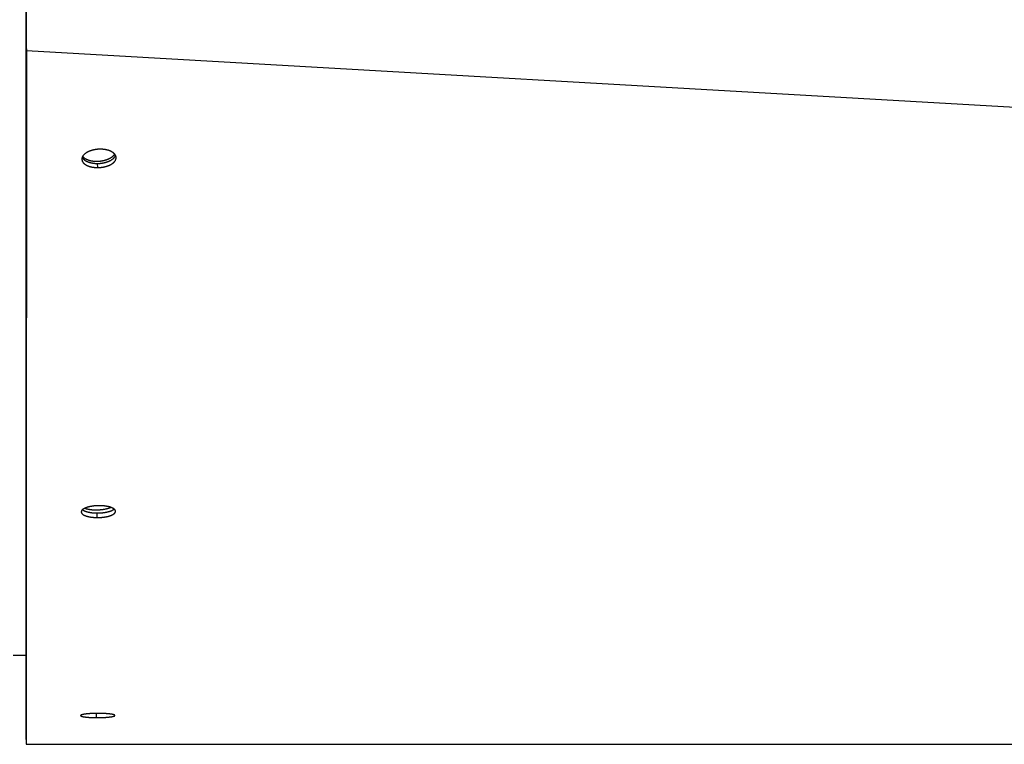
# Model space of a CAD drawing. Extents: x 8893 to 13743, y -3152 to 782.
# Drawn here: x 11493 to 11645, y -604 to -492 of the extents above; entities that cross this region are included whole.
import ezdxf

# ---------------------------------------------------------------- set-up
doc = ezdxf.new("R2010")
doc.units = 0
doc.header["$LTSCALE"] = 5
doc.linetypes.add('AUSGEZOGEN', pattern=[0])
doc.layers.add('VLB', color=7, linetype='AUSGEZOGEN')

msp = doc.modelspace()

# ---------------------------------------------------------------- linework, layer by layer
at = {"layer": 'VLB'}
for p, q in [((11493.92, -603.25), (11493.92, -365.25)), ((11493.96, -496.83), (11493.96, -490.81)), ((11493.92, -493.3), (11493.92, -507.67)), ((11493.92, -496.21), (11493.96, -496.83)), ((11493.96, -496.83), (12496.96, -554.18)), ((11504.91, -514.27), (11504.95, -514.9)), ((11493.92, -518.8), (11493.92, -563.88)), ((11504.82, -568.26), (11504.84, -568.97)), ((11493.92, -571.06), (11493.92, -597.47)), ((11491.92, -590.25), (11493.92, -590.25)), ((11504.73, -599.23), (11504.73, -599.88)), ((11493.92, -600.03), (11493.92, -600.05)), ((11493.92, -604), (12496.92, -604))]:
    msp.add_line(p, q, dxfattribs=at)
for points, knots in [([(11493.96, -496.83), (11493.96, -497.28), (11493.96, -498.17), (11493.96, -499.49), (11493.96, -500.78), (11493.96, -502.03), (11493.96, -503.24), (11493.96, -504.39), (11493.96, -505.49), (11493.96, -506.56), (11493.96, -507.61), (11493.96, -508.67), (11493.96, -509.73), (11493.96, -510.79), (11493.96, -511.86), (11493.95, -512.92), (11493.95, -513.99), (11493.95, -515.07), (11493.95, -516.16), (11493.95, -517.24), (11493.95, -518.32), (11493.95, -519.4), (11493.95, -520.5), (11493.95, -521.63), (11493.95, -522.8), (11493.95, -524.03), (11493.95, -525.31), (11493.95, -526.64), (11493.95, -528.02), (11493.95, -529.4), (11493.95, -530.77), (11493.95, -532.11), (11493.95, -533.45), (11493.95, -534.78), (11493.95, -536.1), (11493.95, -537.39), (11493.94, -538.66), (11493.94, -539.91), (11493.94, -541.14), (11493.94, -542.33), (11493.94, -543.49), (11493.94, -544.64), (11493.94, -545.79), (11493.94, -546.94), (11493.94, -548.1), (11493.94, -549.28), (11493.94, -550.47), (11493.94, -551.67), (11493.94, -552.87), (11493.94, -554.06), (11493.94, -555.25), (11493.94, -556.42), (11493.94, -557.57), (11493.94, -558.69), (11493.94, -559.8), (11493.94, -560.89), (11493.94, -561.96), (11493.93, -563.01), (11493.93, -564.06), (11493.93, -565.11), (11493.93, -566.16), (11493.93, -567.21), (11493.93, -568.28), (11493.93, -569.36), (11493.93, -570.43), (11493.93, -571.51), (11493.93, -572.59), (11493.93, -573.65), (11493.93, -574.7), (11493.93, -575.72), (11493.93, -576.73), (11493.93, -577.73), (11493.93, -578.73), (11493.93, -579.71), (11493.93, -580.69), (11493.93, -581.67), (11493.93, -582.64), (11493.93, -583.6), (11493.93, -584.55), (11493.93, -585.5), (11493.93, -586.42), (11493.93, -587.32), (11493.92, -588.15), (11493.92, -588.68), (11493.92, -588.92)], [0, 0, 0, 0, 1.347227, 2.670334, 3.965011, 5.226945, 6.424394, 7.581108, 8.67888, 9.739436, 10.78625, 11.837308, 12.894915, 13.965168, 15.029334, 16.09371, 17.165159, 18.24662, 19.330315, 20.41724, 21.489112, 22.562567, 23.65781, 24.790429, 25.958081, 27.187501, 28.463004, 29.800242, 31.182037, 32.587274, 33.945705, 35.28967, 36.627578, 37.960317, 39.288718, 40.575693, 41.837321, 43.088444, 44.324553, 45.516045, 46.664046, 47.809695, 48.965088, 50.117991, 51.269765, 52.443711, 53.638447, 54.852593, 56.03795, 57.22959, 58.424134, 59.614119, 60.750656, 61.868764, 62.977287, 64.077761, 65.136995, 66.185065, 67.235401, 68.293795, 69.334247, 70.382694, 71.447698, 72.53032, 73.60951, 74.681828, 75.760124, 76.836247, 77.882451, 78.896716, 79.905078, 80.911958, 81.904427, 82.881153, 83.86206, 84.846552, 85.824637, 86.77788, 87.729156, 88.674846, 89.604839, 90.497532, 91.378506, 92.092469, 92.092469, 92.092469, 92.092469]), ([(11505.39, -512.07), (11505.36, -512.07), (11505.28, -512.07), (11505.17, -512.07), (11505.06, -512.08), (11504.96, -512.08), (11504.85, -512.1), (11504.74, -512.11), (11504.63, -512.12), (11504.52, -512.14), (11504.42, -512.16), (11504.31, -512.18), (11504.21, -512.21), (11504.11, -512.24), (11504.01, -512.27), (11503.91, -512.3), (11503.81, -512.33), (11503.72, -512.37), (11503.63, -512.4), (11503.54, -512.44), (11503.46, -512.48), (11503.37, -512.53), (11503.29, -512.57), (11503.22, -512.62), (11503.15, -512.66), (11503.08, -512.71), (11503.01, -512.76), (11502.95, -512.81), (11502.89, -512.87), (11502.84, -512.92), (11502.79, -512.97), (11502.74, -513.03), (11502.7, -513.09), (11502.66, -513.14), (11502.63, -513.2), (11502.6, -513.26), (11502.59, -513.3), (11502.58, -513.32), (11502.58, -513.32)], [0, 0, 0, 0, 0.109964, 0.220115, 0.330313, 0.440416, 0.550388, 0.660055, 0.769298, 0.877955, 0.985913, 1.093089, 1.199306, 1.304447, 1.408351, 1.510979, 1.612235, 1.711965, 1.810036, 1.906338, 2.00087, 2.093523, 2.184227, 2.272887, 2.359501, 2.44403, 2.526436, 2.606704, 2.684834, 2.760841, 2.834757, 2.906631, 2.976537, 3.044563, 3.11081, 3.175408, 3.238559, 3.241895, 3.241895, 3.241895, 3.241895]), ([(11507.73, -513.02), (11507.72, -513.01), (11507.71, -512.97), (11507.68, -512.92), (11507.64, -512.87), (11507.6, -512.83), (11507.56, -512.78), (11507.51, -512.73), (11507.47, -512.69), (11507.41, -512.64), (11507.36, -512.6), (11507.3, -512.56), (11507.24, -512.52), (11507.18, -512.48), (11507.11, -512.44), (11507.04, -512.41), (11506.97, -512.37), (11506.9, -512.34), (11506.82, -512.31), (11506.74, -512.28), (11506.66, -512.25), (11506.58, -512.23), (11506.49, -512.2), (11506.4, -512.18), (11506.31, -512.16), (11506.21, -512.14), (11506.12, -512.13), (11506.02, -512.11), (11505.92, -512.1), (11505.82, -512.09), (11505.72, -512.08), (11505.61, -512.07), (11505.51, -512.07), (11505.43, -512.07), (11505.39, -512.07)], [0, 0, 0, 0, 0.053269, 0.113764, 0.174929, 0.237521, 0.301085, 0.366162, 0.432482, 0.500358, 0.569656, 0.640388, 0.712646, 0.786575, 0.862215, 0.939603, 1.018658, 1.099153, 1.181436, 1.265903, 1.352222, 1.440771, 1.531039, 1.6238, 1.718772, 1.814203, 1.91059, 2.007598, 2.106828, 2.208716, 2.312019, 2.417447, 2.525648, 2.636641, 2.636641, 2.636641, 2.636641]), ([(11502.58, -513.32), (11502.57, -513.34), (11502.56, -513.38), (11502.54, -513.43), (11502.53, -513.49), (11502.53, -513.55), (11502.53, -513.6), (11502.53, -513.63), (11502.53, -513.64)], [0, 0, 0, 0, 0.0586534, 0.1195663, 0.1795585, 0.2386854, 0.2980539, 0.3278332, 0.3278332, 0.3278332, 0.3278332]), ([(11502.53, -513.64), (11502.53, -513.65), (11502.53, -513.68), (11502.54, -513.73), (11502.55, -513.78), (11502.56, -513.84), (11502.58, -513.89), (11502.61, -513.95), (11502.64, -514), (11502.67, -514.05), (11502.7, -514.1), (11502.74, -514.15), (11502.78, -514.2), (11502.83, -514.24), (11502.88, -514.29), (11502.93, -514.33), (11502.98, -514.37), (11503.04, -514.41), (11503.1, -514.45), (11503.17, -514.49), (11503.23, -514.53), (11503.3, -514.56), (11503.37, -514.6), (11503.45, -514.63), (11503.52, -514.66), (11503.6, -514.69), (11503.68, -514.72), (11503.77, -514.74), (11503.86, -514.77), (11503.95, -514.79), (11504.04, -514.81), (11504.13, -514.83), (11504.23, -514.84), (11504.32, -514.86), (11504.42, -514.87), (11504.52, -514.88), (11504.63, -514.89), (11504.73, -514.9), (11504.84, -514.9), (11504.91, -514.9), (11504.95, -514.9)], [0, 0, 0, 0, 0.028694, 0.086395, 0.143572, 0.201588, 0.259374, 0.318, 0.376868, 0.437022, 0.497854, 0.560114, 0.623364, 0.688138, 0.754178, 0.821792, 0.890856, 0.961384, 1.033471, 1.107259, 1.182786, 1.260089, 1.339085, 1.419562, 1.501847, 1.586323, 1.672674, 1.76126, 1.851583, 1.944384, 2.039391, 2.134901, 2.231399, 2.328546, 2.427873, 2.529797, 2.63313, 2.738541, 2.846689, 2.957753, 2.957753, 2.957753, 2.957753]), ([(11502.58, -513.32), (11502.58, -513.34), (11502.6, -513.37), (11502.63, -513.42), (11502.67, -513.47), (11502.71, -513.51), (11502.75, -513.56), (11502.79, -513.61), (11502.84, -513.65), (11502.89, -513.7), (11502.95, -513.74), (11503.01, -513.78), (11503.07, -513.82), (11503.13, -513.86), (11503.2, -513.89), (11503.26, -513.93), (11503.34, -513.96), (11503.41, -513.99), (11503.49, -514.02), (11503.57, -514.05), (11503.65, -514.08), (11503.73, -514.11), (11503.82, -514.13), (11503.91, -514.15), (11504, -514.17), (11504.1, -514.19), (11504.19, -514.21), (11504.29, -514.22), (11504.39, -514.24), (11504.49, -514.25), (11504.59, -514.25), (11504.7, -514.26), (11504.8, -514.27), (11504.88, -514.27), (11504.91, -514.27)], [0, 0, 0, 0, 0.049949, 0.110059, 0.170851, 0.233076, 0.296295, 0.361041, 0.427056, 0.494648, 0.563693, 0.634206, 0.706279, 0.780056, 0.855574, 0.932869, 1.01186, 1.092332, 1.174615, 1.259089, 1.34544, 1.434026, 1.52435, 1.617152, 1.71216, 1.807673, 1.904173, 2.001322, 2.100651, 2.202576, 2.30591, 2.411322, 2.51947, 2.630532, 2.630532, 2.630532, 2.630532]), ([(11502.65, -513.17), (11502.65, -513.17), (11502.66, -513.19), (11502.7, -513.23), (11502.75, -513.29), (11502.82, -513.35), (11502.88, -513.4), (11502.96, -513.46), (11503.03, -513.51), (11503.12, -513.56), (11503.21, -513.6), (11503.3, -513.64), (11503.39, -513.68), (11503.49, -513.72), (11503.6, -513.76), (11503.67, -513.78), (11503.71, -513.79)], [0, 0, 0, 0, 0.000985, 0.079735, 0.161058, 0.245115, 0.33203, 0.421887, 0.514734, 0.61059, 0.709442, 0.811252, 0.915958, 1.023474, 1.133698, 1.246508, 1.246508, 1.246508, 1.246508]), ([(11503.71, -513.79), (11503.74, -513.8), (11503.82, -513.82), (11503.93, -513.84), (11504.05, -513.86), (11504.17, -513.88), (11504.29, -513.9), (11504.42, -513.91), (11504.54, -513.92), (11504.67, -513.92), (11504.8, -513.93), (11504.93, -513.93), (11505.06, -513.92), (11505.19, -513.91), (11505.32, -513.9), (11505.45, -513.89), (11505.58, -513.87), (11505.7, -513.85), (11505.83, -513.82), (11505.95, -513.79), (11506.07, -513.76), (11506.19, -513.73), (11506.31, -513.69), (11506.42, -513.65), (11506.54, -513.61), (11506.64, -513.57), (11506.75, -513.52), (11506.85, -513.47), (11506.94, -513.42), (11507.03, -513.36), (11507.12, -513.31), (11507.2, -513.25), (11507.28, -513.19), (11507.35, -513.13), (11507.42, -513.06), (11507.48, -513), (11507.53, -512.93), (11507.57, -512.88), (11507.6, -512.84), (11507.6, -512.83)], [0, 0, 0, 0, 0.115258, 0.232813, 0.352499, 0.474142, 0.597555, 0.722544, 0.848906, 0.976432, 1.104908, 1.234116, 1.363833, 1.493835, 1.623897, 1.753794, 1.883299, 2.012191, 2.140248, 2.267254, 2.392996, 2.51727, 2.639876, 2.760622, 2.879329, 2.995825, 3.109951, 3.221563, 3.330529, 3.436737, 3.540092, 3.64052, 3.737968, 3.832411, 3.92385, 4.012317, 4.097877, 4.180633, 4.223045, 4.223045, 4.223045, 4.223045]), ([(11504.91, -514.27), (11504.95, -514.27), (11505.02, -514.27), (11505.13, -514.26), (11505.24, -514.26), (11505.35, -514.25), (11505.46, -514.24), (11505.57, -514.23), (11505.68, -514.21), (11505.79, -514.19), (11505.89, -514.17), (11506, -514.15), (11506.1, -514.13), (11506.2, -514.1), (11506.3, -514.07), (11506.4, -514.04), (11506.5, -514.01), (11506.59, -513.97), (11506.68, -513.94), (11506.77, -513.9), (11506.85, -513.86), (11506.94, -513.81), (11507.02, -513.77), (11507.09, -513.73), (11507.16, -513.68), (11507.23, -513.63), (11507.3, -513.58), (11507.36, -513.53), (11507.42, -513.48), (11507.47, -513.42), (11507.52, -513.37), (11507.57, -513.31), (11507.61, -513.26), (11507.65, -513.2), (11507.68, -513.14), (11507.71, -513.09), (11507.72, -513.05), (11507.73, -513.02), (11507.73, -513.02)], [0, 0, 0, 0, 0.110015, 0.22023, 0.330503, 0.440686, 0.55074, 0.660481, 0.769784, 0.878478, 0.98645, 1.093621, 1.199814, 1.304915, 1.408766, 1.511327, 1.612496, 1.712123, 1.810069, 1.906232, 2.00061, 2.093094, 2.183611, 2.272067, 2.358462, 2.442761, 2.524931, 2.604959, 2.682849, 2.75862, 2.832306, 2.90396, 2.973659, 3.041497, 3.107578, 3.172039, 3.235083, 3.238494, 3.238494, 3.238494, 3.238494]), ([(11504.95, -514.9), (11504.99, -514.9), (11505.06, -514.9), (11505.17, -514.9), (11505.28, -514.89), (11505.39, -514.88), (11505.5, -514.87), (11505.61, -514.86), (11505.72, -514.85), (11505.82, -514.83), (11505.93, -514.81), (11506.04, -514.79), (11506.14, -514.76), (11506.24, -514.74), (11506.34, -514.71), (11506.44, -514.68), (11506.53, -514.64), (11506.63, -514.61), (11506.72, -514.57), (11506.81, -514.53), (11506.89, -514.49), (11506.97, -514.45), (11507.05, -514.41), (11507.13, -514.36), (11507.2, -514.31), (11507.27, -514.26), (11507.34, -514.22), (11507.4, -514.16), (11507.45, -514.11), (11507.51, -514.06), (11507.56, -514), (11507.6, -513.95), (11507.65, -513.89), (11507.68, -513.84), (11507.72, -513.78), (11507.74, -513.72), (11507.77, -513.66), (11507.79, -513.6), (11507.8, -513.54), (11507.81, -513.48), (11507.82, -513.42), (11507.82, -513.38), (11507.82, -513.35), (11507.82, -513.34)], [0, 0, 0, 0, 0.110017, 0.220237, 0.330515, 0.440704, 0.550766, 0.660517, 0.769831, 0.878539, 0.986528, 1.093716, 1.199929, 1.305053, 1.408929, 1.511517, 1.612716, 1.712375, 1.810357, 1.906558, 2.000977, 2.093505, 2.184069, 2.272574, 2.359022, 2.443376, 2.525605, 2.605694, 2.683648, 2.759486, 2.833241, 2.904967, 2.97474, 3.042654, 3.108814, 3.173354, 3.236477, 3.298474, 3.359427, 3.419496, 3.478726, 3.538271, 3.566751, 3.566751, 3.566751, 3.566751]), ([(11507.82, -513.34), (11507.82, -513.33), (11507.82, -513.3), (11507.81, -513.25), (11507.8, -513.19), (11507.78, -513.14), (11507.76, -513.08), (11507.74, -513.04), (11507.73, -513.03), (11507.73, -513.02)], [0, 0, 0, 0, 0.030192, 0.0881281, 0.1455609, 0.2038874, 0.2619899, 0.3209528, 0.3268872, 0.3268872, 0.3268872, 0.3268872]), ([(11505.32, -567.14), (11505.28, -567.14), (11505.21, -567.14), (11505.1, -567.14), (11504.99, -567.14), (11504.88, -567.15), (11504.77, -567.15), (11504.66, -567.16), (11504.55, -567.17), (11504.44, -567.18), (11504.34, -567.19), (11504.23, -567.21), (11504.13, -567.22), (11504.03, -567.24), (11503.93, -567.26), (11503.83, -567.28), (11503.73, -567.3), (11503.64, -567.32), (11503.55, -567.34), (11503.46, -567.37), (11503.37, -567.39), (11503.29, -567.42), (11503.21, -567.45), (11503.13, -567.47), (11503.06, -567.5), (11502.99, -567.54), (11502.92, -567.57), (11502.86, -567.6), (11502.8, -567.63), (11502.75, -567.67), (11502.7, -567.7), (11502.66, -567.73), (11502.64, -567.75), (11502.63, -567.76)], [0, 0, 0, 0, 0.109709, 0.219923, 0.330234, 0.440387, 0.550318, 0.659809, 0.768706, 0.876814, 0.983994, 1.09013, 1.195011, 1.298483, 1.400347, 1.500532, 1.598896, 1.69527, 1.789492, 1.881438, 1.97107, 2.058218, 2.142761, 2.224568, 2.303604, 2.3798, 2.453095, 2.523442, 2.590803, 2.655157, 2.716508, 2.774878, 2.805434, 2.805434, 2.805434, 2.805434]), ([(11503, -567.53), (11503.02, -567.54), (11503.08, -567.56), (11503.16, -567.59), (11503.25, -567.61), (11503.35, -567.64), (11503.45, -567.66), (11503.56, -567.68), (11503.67, -567.7), (11503.78, -567.72), (11503.9, -567.73), (11504.02, -567.75), (11504.1, -567.76), (11504.14, -567.76)], [0, 0, 0, 0, 0.072926, 0.166531, 0.263972, 0.365098, 0.469746, 0.577734, 0.688864, 0.802929, 0.919707, 1.038969, 1.160473, 1.160473, 1.160473, 1.160473]), ([(11504.14, -567.76), (11504.18, -567.76), (11504.26, -567.77), (11504.38, -567.77), (11504.51, -567.78), (11504.64, -567.78), (11504.77, -567.78), (11504.9, -567.78), (11505.03, -567.78), (11505.16, -567.77), (11505.29, -567.76), (11505.42, -567.75), (11505.54, -567.74), (11505.67, -567.72), (11505.8, -567.71), (11505.92, -567.69), (11506.04, -567.67), (11506.16, -567.65), (11506.28, -567.62), (11506.39, -567.59), (11506.5, -567.57), (11506.61, -567.54), (11506.71, -567.51), (11506.81, -567.47), (11506.9, -567.44), (11506.97, -567.41), (11507, -567.4), (11507.01, -567.4)], [0, 0, 0, 0, 0.1235, 0.248741, 0.375461, 0.503396, 0.632276, 0.761827, 0.891774, 1.021842, 1.151754, 1.281233, 1.410004, 1.537795, 1.664337, 1.789364, 1.912617, 2.033842, 2.152792, 2.269228, 2.38292, 2.493651, 2.601212, 2.705408, 2.806061, 2.903007, 2.916278, 2.916278, 2.916278, 2.916278]), ([(11507.52, -567.66), (11507.51, -567.66), (11507.5, -567.64), (11507.46, -567.62), (11507.42, -567.59), (11507.37, -567.56), (11507.31, -567.53), (11507.25, -567.5), (11507.19, -567.47), (11507.13, -567.44), (11507.06, -567.42), (11506.99, -567.39), (11506.92, -567.37), (11506.84, -567.34), (11506.77, -567.32), (11506.69, -567.3), (11506.6, -567.28), (11506.52, -567.26), (11506.43, -567.25), (11506.33, -567.23), (11506.24, -567.21), (11506.15, -567.2), (11506.05, -567.19), (11505.95, -567.18), (11505.85, -567.17), (11505.75, -567.16), (11505.64, -567.15), (11505.54, -567.15), (11505.43, -567.14), (11505.36, -567.14), (11505.32, -567.14)], [0, 0, 0, 0, 0.010899, 0.065229, 0.122051, 0.181395, 0.243296, 0.307596, 0.374338, 0.443592, 0.515284, 0.589433, 0.666, 0.744855, 0.826009, 0.909639, 0.995578, 1.083943, 1.174339, 1.267226, 1.362416, 1.458777, 1.556523, 1.655236, 1.755919, 1.858815, 1.963012, 2.068994, 2.177244, 2.288163, 2.288163, 2.288163, 2.288163]), ([(11502.63, -567.76), (11502.62, -567.76), (11502.6, -567.78), (11502.57, -567.81), (11502.54, -567.85), (11502.51, -567.88), (11502.48, -567.92), (11502.46, -567.96), (11502.45, -568), (11502.44, -568.04), (11502.43, -568.07), (11502.43, -568.1), (11502.43, -568.11), (11502.43, -568.12)], [0, 0, 0, 0, 0.0248852, 0.0774711, 0.1273418, 0.1746459, 0.2195392, 0.2622688, 0.3031493, 0.3425807, 0.3811228, 0.4191772, 0.4226132, 0.4226132, 0.4226132, 0.4226132]), ([(11502.43, -568.12), (11502.43, -568.13), (11502.43, -568.15), (11502.44, -568.19), (11502.45, -568.23), (11502.47, -568.26), (11502.49, -568.3), (11502.51, -568.33), (11502.54, -568.37), (11502.57, -568.4), (11502.61, -568.44), (11502.65, -568.47), (11502.69, -568.5), (11502.74, -568.53), (11502.79, -568.56), (11502.85, -568.59), (11502.9, -568.62), (11502.97, -568.65), (11503.03, -568.67), (11503.1, -568.7), (11503.17, -568.72), (11503.24, -568.75), (11503.31, -568.77), (11503.39, -568.79), (11503.47, -568.81), (11503.56, -568.83), (11503.64, -568.85), (11503.73, -568.87), (11503.82, -568.88), (11503.92, -568.9), (11504.01, -568.91), (11504.11, -568.92), (11504.21, -568.93), (11504.31, -568.94), (11504.41, -568.95), (11504.51, -568.96), (11504.62, -568.96), (11504.73, -568.97), (11504.8, -568.97), (11504.84, -568.97)], [0, 0, 0, 0, 0.034349, 0.072289, 0.111255, 0.15129, 0.192794, 0.235866, 0.280976, 0.328168, 0.377694, 0.429551, 0.483882, 0.540699, 0.60004, 0.661925, 0.726211, 0.792934, 0.862165, 0.933829, 1.00794, 1.08445, 1.16324, 1.24433, 1.327879, 1.41372, 1.50197, 1.592269, 1.685031, 1.780068, 1.876304, 1.973944, 2.0726, 2.1732, 2.275971, 2.380072, 2.485952, 2.594056, 2.704747, 2.704747, 2.704747, 2.704747]), ([(11502.63, -567.76), (11502.63, -567.76), (11502.65, -567.77), (11502.68, -567.8), (11502.73, -567.83), (11502.78, -567.86), (11502.83, -567.89), (11502.89, -567.92), (11502.95, -567.94), (11503.01, -567.97), (11503.08, -568), (11503.15, -568.02), (11503.22, -568.04), (11503.3, -568.07), (11503.38, -568.09), (11503.46, -568.11), (11503.54, -568.13), (11503.63, -568.15), (11503.72, -568.16), (11503.81, -568.18), (11503.9, -568.19), (11504, -568.21), (11504.09, -568.22), (11504.19, -568.23), (11504.29, -568.24), (11504.4, -568.25), (11504.5, -568.25), (11504.61, -568.26), (11504.71, -568.26), (11504.79, -568.26), (11504.82, -568.26)], [0, 0, 0, 0, 0.008481, 0.062798, 0.119605, 0.178936, 0.240814, 0.305095, 0.371813, 0.441041, 0.512703, 0.586812, 0.663322, 0.742113, 0.823203, 0.906754, 0.992597, 1.080849, 1.17115, 1.263914, 1.358954, 1.455193, 1.552835, 1.651493, 1.752095, 1.854868, 1.958971, 2.064852, 2.172956, 2.283648, 2.283648, 2.283648, 2.283648]), ([(11504.82, -568.26), (11504.86, -568.26), (11504.93, -568.26), (11505.04, -568.26), (11505.15, -568.26), (11505.26, -568.26), (11505.37, -568.25), (11505.48, -568.24), (11505.59, -568.24), (11505.7, -568.23), (11505.81, -568.21), (11505.91, -568.2), (11506.02, -568.19), (11506.12, -568.17), (11506.22, -568.15), (11506.32, -568.13), (11506.41, -568.11), (11506.51, -568.09), (11506.6, -568.07), (11506.69, -568.05), (11506.77, -568.02), (11506.86, -567.99), (11506.94, -567.97), (11507.01, -567.94), (11507.08, -567.91), (11507.15, -567.88), (11507.22, -567.85), (11507.28, -567.81), (11507.34, -567.78), (11507.4, -567.75), (11507.45, -567.71), (11507.49, -567.68), (11507.51, -567.66), (11507.52, -567.66)], [0, 0, 0, 0, 0.10999, 0.220349, 0.330806, 0.441136, 0.551246, 0.660907, 0.769954, 0.878175, 0.985426, 1.091588, 1.196466, 1.299925, 1.40178, 1.501971, 1.600347, 1.696712, 1.790883, 1.882729, 1.972208, 2.059183, 2.143562, 2.225232, 2.304146, 2.380213, 2.453353, 2.523515, 2.590669, 2.654801, 2.715914, 2.774038, 2.803836, 2.803836, 2.803836, 2.803836]), ([(11504.84, -568.97), (11504.87, -568.97), (11504.95, -568.97), (11505.06, -568.97), (11505.17, -568.97), (11505.28, -568.96), (11505.39, -568.96), (11505.5, -568.95), (11505.61, -568.94), (11505.71, -568.93), (11505.82, -568.92), (11505.93, -568.91), (11506.03, -568.89), (11506.13, -568.88), (11506.23, -568.86), (11506.33, -568.84), (11506.43, -568.82), (11506.52, -568.8), (11506.61, -568.77), (11506.7, -568.75), (11506.79, -568.73), (11506.87, -568.7), (11506.95, -568.67), (11507.03, -568.64), (11507.1, -568.61), (11507.17, -568.58), (11507.23, -568.55), (11507.3, -568.52), (11507.36, -568.49), (11507.41, -568.45), (11507.46, -568.42), (11507.51, -568.38), (11507.55, -568.35), (11507.59, -568.31), (11507.62, -568.27), (11507.65, -568.24), (11507.67, -568.2), (11507.69, -568.16), (11507.71, -568.12), (11507.72, -568.08), (11507.73, -568.05), (11507.73, -568.02), (11507.73, -568.01), (11507.73, -568.01)], [0, 0, 0, 0, 0.109991, 0.220351, 0.33081, 0.441143, 0.551256, 0.660922, 0.769974, 0.878202, 0.98546, 1.09163, 1.196518, 1.299988, 1.401855, 1.502059, 1.600449, 1.69683, 1.791018, 1.882883, 1.972382, 2.059379, 2.143781, 2.225476, 2.304417, 2.380512, 2.453682, 2.523876, 2.591064, 2.655232, 2.716383, 2.774547, 2.829781, 2.882172, 2.931838, 2.978951, 3.023753, 3.06653, 3.107553, 3.147174, 3.185943, 3.224192, 3.224812, 3.224812, 3.224812, 3.224812]), ([(11507.73, -568.01), (11507.73, -567.99), (11507.73, -567.97), (11507.72, -567.93), (11507.71, -567.89), (11507.69, -567.86), (11507.67, -567.82), (11507.64, -567.79), (11507.62, -567.75), (11507.58, -567.72), (11507.55, -567.69), (11507.53, -567.67), (11507.52, -567.66)], [0, 0, 0, 0, 0.0373051, 0.0753199, 0.1142627, 0.1542069, 0.1956599, 0.2387256, 0.283839, 0.3310293, 0.3805527, 0.4215178, 0.4215178, 0.4215178, 0.4215178]), ([(11493.92, -588.92), (11493.92, -588.97), (11493.92, -589.31), (11493.92, -589.75), (11493.92, -590.14), (11493.92, -590.25)], [0, 0, 0, 0, 0.154559, 1.005707, 1.334598, 1.334598, 1.334598, 1.334598]), ([(11493.92, -590.6), (11493.92, -590.65), (11493.92, -590.82), (11493.92, -590.99), (11493.92, -591.11)], [0, 0, 0, 0, 0.1359156, 0.5108444, 0.5108444, 0.5108444, 0.5108444]), ([(11493.92, -591.54), (11493.92, -591.8), (11493.92, -592.22), (11493.92, -592.64), (11493.92, -592.79)], [0, 0, 0, 0, 0.788893, 1.25353, 1.25353, 1.25353, 1.25353]), ([(11493.92, -592.79), (11493.92, -592.9), (11493.92, -593.09), (11493.92, -593.28), (11493.92, -593.37)], [0, 0, 0, 0, 0.3148514, 0.5745096, 0.5745096, 0.5745096, 0.5745096]), ([(11493.92, -593.37), (11493.92, -593.53), (11493.92, -593.94), (11493.92, -594.58), (11493.92, -595.3), (11493.92, -595.98), (11493.92, -596.62), (11493.92, -597.1), (11493.92, -597.39), (11493.92, -597.47)], [0, 0, 0, 0, 0.486107, 1.219481, 1.936995, 2.635388, 3.254094, 3.849681, 4.099709, 4.099709, 4.099709, 4.099709]), ([(11493.92, -597.47), (11493.92, -597.58), (11493.92, -597.87), (11493.92, -598.34), (11493.92, -598.88), (11493.92, -599.39), (11493.92, -599.77), (11493.92, -599.98), (11493.92, -600.03)], [0, 0, 0, 0, 0.325735, 0.880867, 1.414571, 1.92606, 2.414554, 2.559256, 2.559256, 2.559256, 2.559256]), ([(11505.23, -599.23), (11505.19, -599.23), (11505.12, -599.23), (11505.01, -599.23), (11504.9, -599.23), (11504.79, -599.23), (11504.68, -599.23), (11504.57, -599.23), (11504.46, -599.24), (11504.35, -599.24), (11504.25, -599.24), (11504.14, -599.25), (11504.04, -599.25), (11503.93, -599.26), (11503.83, -599.26), (11503.74, -599.27), (11503.64, -599.28), (11503.55, -599.29), (11503.45, -599.29), (11503.37, -599.3), (11503.28, -599.31), (11503.2, -599.32), (11503.12, -599.33), (11503.04, -599.34), (11502.97, -599.35), (11502.9, -599.36), (11502.83, -599.37), (11502.77, -599.38), (11502.71, -599.4), (11502.65, -599.41), (11502.6, -599.42), (11502.56, -599.43), (11502.51, -599.45), (11502.48, -599.46), (11502.44, -599.47), (11502.41, -599.48), (11502.39, -599.5), (11502.37, -599.51), (11502.35, -599.52), (11502.34, -599.54), (11502.33, -599.55), (11502.33, -599.56), (11502.33, -599.57)], [0, 0, 0, 0, 0.109347, 0.219355, 0.329597, 0.439612, 0.549391, 0.658673, 0.76727, 0.87495, 0.981562, 1.086983, 1.190977, 1.293363, 1.39392, 1.492548, 1.589078, 1.683329, 1.775118, 1.864307, 1.950807, 2.034424, 2.114997, 2.192369, 2.266458, 2.337142, 2.404311, 2.467867, 2.52772, 2.583787, 2.635991, 2.684268, 2.728566, 2.768853, 2.805118, 2.837379, 2.865699, 2.890203, 2.911109, 2.928816, 2.944011, 2.957674, 2.957674, 2.957674, 2.957674]), ([(11507.63, -599.55), (11507.63, -599.55), (11507.63, -599.55), (11507.63, -599.54), (11507.62, -599.52), (11507.61, -599.51), (11507.59, -599.5), (11507.57, -599.48), (11507.55, -599.47), (11507.52, -599.46), (11507.48, -599.45), (11507.44, -599.43), (11507.4, -599.42), (11507.36, -599.41), (11507.31, -599.4), (11507.25, -599.39), (11507.2, -599.37), (11507.14, -599.36), (11507.07, -599.35), (11507, -599.34), (11506.93, -599.33), (11506.86, -599.32), (11506.78, -599.31), (11506.7, -599.3), (11506.62, -599.3), (11506.53, -599.29), (11506.44, -599.28), (11506.35, -599.27), (11506.26, -599.27), (11506.16, -599.26), (11506.07, -599.25), (11505.97, -599.25), (11505.87, -599.25), (11505.76, -599.24), (11505.66, -599.24), (11505.55, -599.23), (11505.44, -599.23), (11505.34, -599.23), (11505.26, -599.23), (11505.23, -599.23)], [0, 0, 0, 0, 0.000512, 0.014318, 0.029629, 0.047484, 0.06852, 0.093091, 0.121394, 0.153536, 0.189553, 0.229448, 0.273124, 0.320532, 0.371553, 0.426193, 0.484381, 0.546146, 0.611399, 0.67998, 0.751764, 0.826641, 0.904509, 0.985279, 1.068875, 1.155151, 1.244031, 1.335352, 1.429109, 1.525118, 1.622879, 1.722515, 1.823864, 1.927092, 2.03208, 2.138214, 2.24554, 2.354032, 2.463631, 2.463631, 2.463631, 2.463631]), ([(11493.92, -600.03), (11493.92, -600.14), (11493.92, -600.39), (11493.92, -600.78), (11493.92, -601.2), (11493.92, -601.59), (11493.92, -601.96), (11493.92, -602.3), (11493.92, -602.61), (11493.92, -602.89), (11493.92, -603.1), (11493.92, -603.22), (11493.92, -603.25)], [0, 0, 0, 0, 0.320151, 0.762032, 1.180064, 1.572886, 1.939246, 2.27799, 2.588074, 2.868562, 3.118634, 3.22461, 3.22461, 3.22461, 3.22461]), ([(11502.33, -599.57), (11502.33, -599.57), (11502.33, -599.58), (11502.34, -599.59), (11502.35, -599.61), (11502.37, -599.62), (11502.39, -599.63), (11502.41, -599.65), (11502.44, -599.66), (11502.48, -599.67), (11502.51, -599.68), (11502.56, -599.7), (11502.6, -599.71), (11502.65, -599.72), (11502.7, -599.73), (11502.76, -599.74), (11502.82, -599.75), (11502.89, -599.76), (11502.95, -599.77), (11503.02, -599.78), (11503.1, -599.79), (11503.18, -599.8), (11503.26, -599.81), (11503.34, -599.82), (11503.43, -599.82), (11503.51, -599.83), (11503.61, -599.84), (11503.7, -599.84), (11503.8, -599.85), (11503.89, -599.85), (11503.99, -599.86), (11504.09, -599.86), (11504.2, -599.87), (11504.3, -599.87), (11504.41, -599.87), (11504.52, -599.88), (11504.62, -599.88), (11504.7, -599.88), (11504.73, -599.88)], [0, 0, 0, 0, 0.013788, 0.02893, 0.046565, 0.067352, 0.091657, 0.119687, 0.151553, 0.187295, 0.226922, 0.270346, 0.317524, 0.368348, 0.42282, 0.48087, 0.542517, 0.607671, 0.676186, 0.74794, 0.822812, 0.900707, 0.981535, 1.065213, 1.151594, 1.240591, 1.332056, 1.425951, 1.522094, 1.620035, 1.719852, 1.821393, 1.924755, 2.029811, 2.136021, 2.243408, 2.351913, 2.461451, 2.461451, 2.461451, 2.461451]), ([(11504.73, -599.88), (11504.77, -599.88), (11504.84, -599.88), (11504.95, -599.88), (11505.06, -599.88), (11505.17, -599.88), (11505.28, -599.88), (11505.39, -599.87), (11505.5, -599.87), (11505.61, -599.87), (11505.72, -599.86), (11505.82, -599.86), (11505.92, -599.86), (11506.03, -599.85), (11506.13, -599.85), (11506.23, -599.84), (11506.32, -599.83), (11506.42, -599.83), (11506.51, -599.82), (11506.6, -599.81), (11506.68, -599.8), (11506.77, -599.79), (11506.85, -599.78), (11506.92, -599.77), (11507, -599.76), (11507.06, -599.75), (11507.13, -599.74), (11507.19, -599.73), (11507.25, -599.72), (11507.31, -599.71), (11507.36, -599.7), (11507.4, -599.68), (11507.45, -599.67), (11507.48, -599.66), (11507.52, -599.65), (11507.55, -599.63), (11507.57, -599.62), (11507.59, -599.61), (11507.61, -599.59), (11507.62, -599.58), (11507.63, -599.57), (11507.63, -599.56), (11507.63, -599.55)], [0, 0, 0, 0, 0.109725, 0.219925, 0.330234, 0.440379, 0.550245, 0.65959, 0.768241, 0.87598, 0.982652, 1.088115, 1.19214, 1.29455, 1.395131, 1.493778, 1.59032, 1.684572, 1.77635, 1.865517, 1.951983, 2.035554, 2.11607, 2.193375, 2.267389, 2.337985, 2.405052, 2.468492, 2.528214, 2.584139, 2.636192, 2.684309, 2.728441, 2.768556, 2.804645, 2.836727, 2.864871, 2.889206, 2.909959, 2.927543, 2.942668, 2.95591, 2.95591, 2.95591, 2.95591]), ([(11493.92, -603.25), (11493.92, -603.29), (11493.92, -603.39), (11493.92, -603.54), (11493.92, -603.7), (11493.92, -603.82), (11493.92, -603.91), (11493.92, -603.97), (11493.92, -603.99), (11493.92, -604)], [0, 0, 0, 0, 0.1129124, 0.3001579, 0.4552371, 0.5778125, 0.667672, 0.7247299, 0.7496079, 0.7496079, 0.7496079, 0.7496079])]:
    msp.add_open_spline(points, degree=3, knots=knots, dxfattribs=at)
for points in [[(11493.92, -590.25), (11493.92, -590.37), (11493.92, -590.49), (11493.92, -590.6)], [(11493.92, -591.11), (11493.92, -591.25), (11493.92, -591.4), (11493.92, -591.54)], [(11493.92, -591.54), (11493.92, -591.54), (11493.92, -591.54), (11493.92, -591.54)], [(11493.92, -603.25), (11493.92, -603.25), (11493.92, -603.25), (11493.92, -603.25)]]:
    msp.add_open_spline(points, degree=3, dxfattribs=at)

doc.saveas('drawing.dxf')
